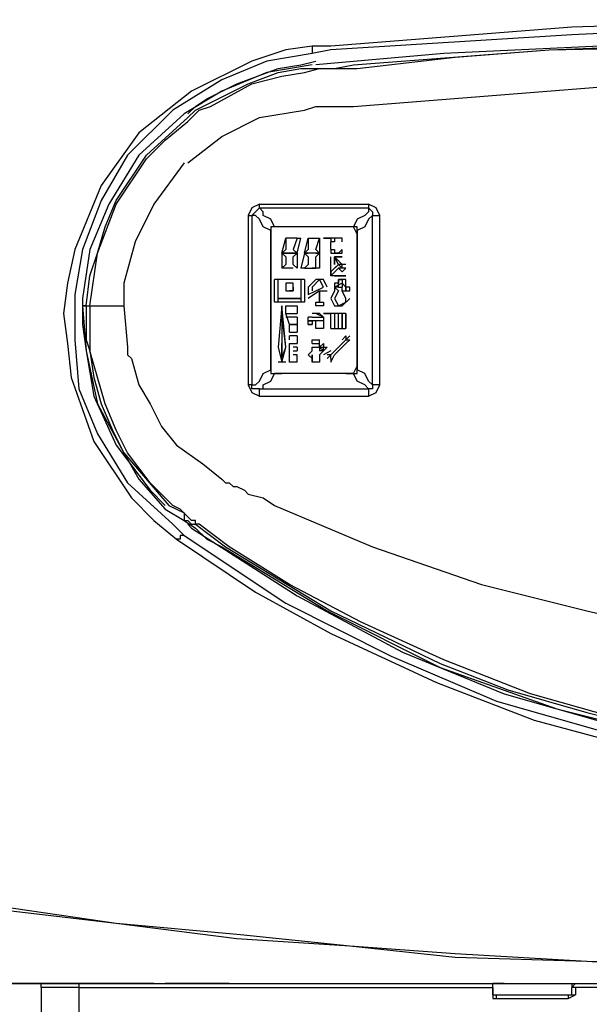
# Model space of a CAD drawing. Extents: x 15 to 167, y 19 to 244.
# Drawn here: x 29 to 35, y 199 to 209 of the extents above; entities that cross this region are included whole.
import ezdxf

# ---------------------------------------------------------------- set-up
doc = ezdxf.new("R2010")
doc.units = 0
doc.layers.add('LIVELLO_1', color=160, linetype='CONTINUOUS')

msp = doc.modelspace()

# ---------------------------------------------------------------- linework, layer by layer
at = {"layer": 'LIVELLO_1', "color": 7}
for p, q in [((31.77, 209.177), (31.77, 209.094)), ((31.184, 207.377), (31.184, 207.419)), ((32.398, 207.419), (32.398, 207.377)), ((31.059, 207.293), (31.1, 207.293)), ((32.189, 207.168), (31.435, 207.168)), ((32.231, 207.168), (32.189, 207.168)), ((31.31, 207.084), (31.31, 205.619)), ((31.435, 206.875), (31.477, 207.042)), ((31.477, 207.042), (31.477, 207.042)), ((31.477, 207.042), (31.477, 207.042)), ((31.603, 207.042), (31.477, 207.042)), ((31.477, 207.042), (31.477, 207.042)), ((31.519, 207.042), (31.477, 207.042)), ((31.477, 207.042), (31.477, 206.917)), ((31.603, 207.042), (31.519, 207.042)), ((31.603, 207.042), (31.561, 206.917)), ((31.603, 207.042), (31.645, 207.042)), ((31.603, 207.042), (31.603, 207.042)), ((31.603, 207.042), (31.603, 207.042)), ((31.603, 207.042), (31.603, 207.042)), ((31.603, 206.875), (31.645, 207.042)), ((31.686, 206.875), (31.728, 207.042)), ((31.728, 207.042), (31.728, 206.917)), ((31.728, 207.042), (31.728, 207.042)), ((31.728, 207.042), (31.812, 207.042)), ((31.728, 207.042), (31.728, 207.042)), ((31.728, 207.042), (31.854, 207.042)), ((31.728, 207.042), (31.728, 207.042)), ((31.728, 207.042), (31.728, 207.042)), ((31.812, 206.917), (31.854, 207.042)), ((31.812, 207.042), (31.854, 207.042)), ((31.854, 207.042), (31.854, 206.875)), ((31.854, 207.042), (31.854, 207.042)), ((31.854, 207.042), (31.854, 207.042)), ((31.854, 207.042), (31.854, 207.042)), ((31.938, 207.042), (31.938, 207.042)), ((32.021, 207.042), (31.98, 207.042)), ((31.98, 207.042), (31.98, 207)), ((31.98, 206.917), (31.98, 207)), ((31.98, 206.917), (31.98, 207)), ((32.021, 207), (31.98, 207)), ((32.063, 207.042), (32.021, 207.042)), ((32.063, 207.042), (32.021, 207.042)), ((32.021, 207.042), (32.021, 207.042)), ((32.021, 207.042), (32.021, 207.042)), ((32.021, 207.042), (32.021, 207.042)), ((32.021, 207.042), (32.021, 207.042)), ((32.021, 207.042), (32.021, 207.042)), ((32.021, 207.042), (32.021, 207.042)), ((32.021, 207.042), (32.021, 207)), ((32.105, 207.042), (32.063, 207.042)), ((32.063, 207.042), (32.063, 207.042)), ((32.105, 207.042), (32.063, 207.042)), ((32.105, 207), (32.105, 207.042)), ((32.105, 207), (32.105, 207.042)), ((32.105, 207.042), (32.105, 207.042)), ((32.105, 207.042), (32.105, 207.042)), ((32.105, 207), (32.105, 207)), ((32.105, 207), (32.105, 207)), ((32.105, 207), (32.105, 207)), ((32.105, 207), (32.105, 207)), ((32.272, 205.619), (32.272, 207.084)), ((31.477, 206.917), (31.435, 206.875)), ((31.561, 206.917), (31.603, 206.875)), ((31.686, 206.875), (31.728, 206.917)), ((31.854, 206.875), (31.812, 206.917)), ((31.98, 206.917), (32.021, 206.917)), ((31.98, 206.917), (31.98, 206.875)), ((32.021, 206.917), (32.021, 206.917)), ((32.021, 206.917), (32.021, 206.875)), ((32.063, 206.875), (32.105, 206.917)), ((32.105, 206.875), (32.105, 206.917)), ((32.105, 206.917), (32.105, 206.917)), ((32.105, 206.917), (32.105, 206.917)), ((32.105, 206.917), (32.105, 206.917)), ((32.105, 206.917), (32.105, 206.917)), ((32.105, 206.917), (32.105, 206.917)), ((31.435, 206.875), (31.477, 206.833)), ((31.435, 206.875), (31.435, 206.707)), ((31.435, 206.875), (31.477, 206.875)), ((31.477, 206.875), (31.435, 206.875)), ((31.477, 206.875), (31.561, 206.875)), ((31.561, 206.875), (31.477, 206.875)), ((31.477, 206.833), (31.477, 206.749)), ((31.603, 206.875), (31.561, 206.833)), ((31.561, 206.875), (31.603, 206.875)), ((31.603, 206.875), (31.561, 206.875)), ((31.561, 206.749), (31.561, 206.833)), ((31.603, 206.875), (31.603, 206.707)), ((31.686, 206.875), (31.645, 206.707)), ((31.728, 206.875), (31.686, 206.875)), ((31.686, 206.875), (31.728, 206.875)), ((31.728, 206.833), (31.686, 206.875)), ((31.812, 206.875), (31.728, 206.875)), ((31.812, 206.875), (31.728, 206.875)), ((31.728, 206.833), (31.728, 206.749)), ((31.812, 206.875), (31.854, 206.875)), ((31.854, 206.875), (31.812, 206.875)), ((31.812, 206.833), (31.854, 206.875)), ((31.812, 206.749), (31.812, 206.833)), ((31.854, 206.875), (31.854, 206.707)), ((31.98, 206.875), (32.021, 206.875)), ((31.98, 206.624), (31.98, 206.833)), ((31.98, 206.833), (31.98, 206.833)), ((31.98, 206.624), (31.98, 206.833)), ((32.021, 206.875), (32.021, 206.875)), ((32.021, 206.875), (32.021, 206.875)), ((32.021, 206.875), (32.021, 206.875)), ((32.021, 206.875), (32.021, 206.875)), ((32.021, 206.875), (32.021, 206.875)), ((32.021, 206.875), (32.063, 206.875)), ((32.063, 206.875), (32.021, 206.875)), ((32.063, 206.833), (32.021, 206.833)), ((32.021, 206.749), (32.021, 206.833)), ((32.021, 206.833), (32.105, 206.833)), ((32.021, 206.833), (32.021, 206.749)), ((32.105, 206.749), (32.021, 206.833)), ((32.063, 206.749), (32.021, 206.833)), ((32.063, 206.875), (32.105, 206.875)), ((32.063, 206.875), (32.063, 206.875)), ((32.105, 206.833), (32.063, 206.833)), ((32.105, 206.875), (32.105, 206.875)), ((32.105, 206.875), (32.105, 206.875)), ((31.435, 206.707), (31.477, 206.749)), ((31.477, 206.707), (31.435, 206.707)), ((31.477, 206.707), (31.435, 206.707)), ((31.435, 206.707), (31.435, 206.707)), ((31.561, 206.707), (31.477, 206.707)), ((31.561, 206.707), (31.477, 206.707)), ((31.561, 206.749), (31.603, 206.707)), ((31.561, 206.707), (31.561, 206.707)), ((31.561, 206.707), (31.561, 206.707)), ((31.603, 206.707), (31.603, 206.707)), ((31.686, 206.707), (31.645, 206.707)), ((31.728, 206.749), (31.686, 206.707)), ((31.686, 206.707), (31.728, 206.707)), ((31.686, 206.707), (31.686, 206.707)), ((31.686, 206.707), (31.77, 206.707)), ((31.728, 206.707), (31.77, 206.707)), ((31.77, 206.707), (31.812, 206.707)), ((31.812, 206.707), (31.77, 206.707)), ((31.812, 206.707), (31.812, 206.749)), ((31.854, 206.707), (31.812, 206.707)), ((32.063, 206.707), (31.98, 206.624)), ((32.021, 206.749), (32.021, 206.749)), ((32.105, 206.707), (32.063, 206.749)), ((32.063, 206.707), (32.105, 206.666)), ((32.105, 206.707), (32.063, 206.707)), ((32.063, 206.707), (32.063, 206.707)), ((32.147, 206.749), (32.105, 206.749)), ((32.105, 206.707), (32.105, 206.749)), ((32.105, 206.707), (32.105, 206.707)), ((32.105, 206.666), (32.147, 206.707)), ((32.147, 206.707), (32.105, 206.707)), ((32.147, 206.749), (32.147, 206.749)), ((31.686, 206.582), (31.351, 206.582)), ((31.351, 206.331), (31.351, 206.582)), ((31.645, 206.582), (31.393, 206.582)), ((31.393, 206.372), (31.393, 206.582)), ((31.645, 206.582), (31.645, 206.372)), ((31.686, 206.582), (31.686, 206.331)), ((32.147, 206.624), (31.98, 206.624)), ((32.021, 206.624), (32.147, 206.624)), ((32.147, 206.582), (32.063, 206.582)), ((32.063, 206.582), (32.063, 206.54)), ((32.063, 206.582), (32.105, 206.582)), ((32.063, 206.498), (32.063, 206.582)), ((32.105, 206.582), (32.105, 206.498)), ((32.147, 206.624), (32.147, 206.624)), ((32.147, 206.54), (32.147, 206.582)), ((31.561, 206.456), (31.519, 206.456)), ((31.561, 206.456), (31.519, 206.456)), ((31.519, 206.456), (31.519, 206.456)), ((31.561, 206.456), (31.561, 206.498)), ((31.561, 206.498), (31.561, 206.498)), ((31.561, 206.498), (31.561, 206.456)), ((31.728, 206.414), (31.896, 206.498)), ((31.854, 206.456), (31.728, 206.372)), ((31.854, 206.456), (31.938, 206.456)), ((31.854, 206.456), (31.854, 206.414)), ((31.854, 206.414), (31.854, 206.456)), ((32.063, 206.54), (32.021, 206.54)), ((32.021, 206.54), (32.021, 206.498)), ((32.021, 206.54), (32.021, 206.456)), ((32.063, 206.498), (32.021, 206.498)), ((32.063, 206.498), (32.105, 206.498)), ((32.063, 206.498), (32.063, 206.498)), ((32.147, 206.498), (32.105, 206.54)), ((32.105, 206.456), (32.105, 206.498)), ((32.105, 206.498), (32.105, 206.498)), ((32.105, 206.456), (32.147, 206.456)), ((32.105, 206.456), (32.105, 206.456)), ((32.105, 206.456), (32.147, 206.456)), ((32.105, 206.456), (32.105, 206.456)), ((32.147, 206.54), (32.147, 206.54)), ((32.147, 206.498), (32.147, 206.54)), ((32.189, 206.498), (32.147, 206.498)), ((32.147, 206.498), (32.147, 206.456)), ((32.147, 206.498), (32.147, 206.498)), ((32.147, 206.456), (32.147, 206.498)), ((32.147, 206.456), (32.189, 206.456)), ((32.147, 206.456), (32.147, 206.456)), ((32.189, 206.456), (32.189, 206.498)), ((31.645, 206.372), (31.393, 206.372)), ((31.393, 206.372), (31.645, 206.372)), ((31.393, 206.331), (31.393, 206.372)), ((31.645, 206.372), (31.645, 206.331)), ((31.854, 206.414), (31.854, 206.331)), ((31.854, 206.331), (31.854, 206.414)), ((32.105, 206.414), (32.105, 206.414)), ((32.105, 206.372), (32.105, 206.372)), ((29.216, 206.331), (29.216, 206.289)), ((29.216, 206.331), (29.216, 206.289)), ((29.216, 206.289), (29.216, 206.08)), ((29.216, 206.289), (29.259, 205.787)), ((29.216, 206.289), (29.216, 206.08)), ((29.216, 206.289), (29.259, 206.289)), ((29.259, 206.289), (29.3, 206.289)), ((29.3, 206.289), (29.3, 205.787)), ((31.686, 206.331), (31.351, 206.331)), ((31.645, 206.331), (31.393, 206.331)), ((31.435, 206.289), (31.393, 205.828)), ((31.477, 205.828), (31.435, 206.289)), ((31.477, 206.289), (31.603, 206.289)), ((31.477, 206.205), (31.477, 206.289)), ((31.603, 206.289), (31.603, 206.205)), ((31.812, 206.289), (31.812, 206.331)), ((31.812, 206.331), (31.854, 206.331)), ((31.896, 206.289), (31.812, 206.289)), ((31.854, 206.331), (31.896, 206.331)), ((31.896, 206.331), (31.896, 206.289)), ((32.105, 206.331), (32.105, 206.331)), ((31.477, 205.828), (31.435, 206.205)), ((31.435, 206.205), (31.435, 205.828)), ((31.477, 206.205), (31.603, 206.205)), ((31.519, 206.08), (31.477, 206.205)), ((31.603, 206.163), (31.477, 206.163)), ((31.603, 206.163), (31.603, 206.08)), ((31.728, 206.121), (31.728, 206.163)), ((31.77, 206.163), (31.728, 206.163)), ((31.77, 206.205), (31.77, 206.205)), ((31.77, 206.163), (31.896, 206.163)), ((31.896, 206.163), (31.896, 206.121)), ((31.896, 206.163), (31.896, 206.163)), ((31.98, 206.038), (31.98, 206.205)), ((32.021, 206.205), (31.98, 206.205)), ((32.021, 206.205), (32.021, 206.038)), ((32.021, 206.205), (32.021, 206.038)), ((32.063, 206.205), (32.021, 206.205)), ((32.063, 206.038), (32.063, 206.205)), ((32.105, 206.205), (32.063, 206.205)), ((32.105, 206.205), (32.105, 206.038)), ((32.105, 206.038), (32.105, 206.205)), ((32.147, 206.205), (32.105, 206.205)), ((32.147, 206.205), (32.147, 206.038)), ((32.147, 206.038), (32.147, 206.205)), ((29.216, 206.08), (29.259, 205.787)), ((29.216, 206.08), (29.259, 205.787)), ((31.603, 206.08), (31.519, 206.08)), ((31.519, 206.08), (31.603, 206.08)), ((31.519, 205.996), (31.519, 206.08)), ((31.603, 206.08), (31.603, 205.996)), ((31.896, 206.121), (31.728, 206.121)), ((31.728, 206.121), (31.77, 206.121)), ((31.728, 206.08), (31.728, 206.121)), ((31.77, 206.08), (31.728, 206.08)), ((31.728, 206.08), (31.77, 206.08)), ((31.728, 206.08), (31.77, 206.08)), ((31.77, 206.121), (31.77, 206.08)), ((31.77, 206.08), (31.77, 206.08)), ((31.896, 206.121), (31.812, 206.121)), ((31.812, 206.038), (31.812, 206.121)), ((31.896, 206.038), (31.812, 206.038)), ((31.896, 206.121), (31.896, 206.038)), ((31.98, 206.038), (32.021, 206.038)), ((32.021, 206.038), (32.063, 206.038)), ((32.063, 206.038), (32.105, 206.038)), ((32.105, 206.038), (32.147, 206.038)), ((32.189, 206.038), (32.189, 206.038)), ((32.189, 206.038), (32.189, 206.038)), ((32.189, 206.038), (32.189, 206.038)), ((32.189, 206.038), (32.189, 206.038)), ((31.519, 205.996), (31.603, 205.996)), ((31.603, 205.954), (31.519, 205.954)), ((31.519, 205.912), (31.519, 205.954)), ((31.603, 205.954), (31.603, 205.87)), ((31.77, 205.87), (31.77, 205.912)), ((31.77, 205.912), (31.854, 205.912)), ((31.854, 205.87), (31.854, 205.912)), ((31.98, 205.745), (32.147, 205.912)), ((32.147, 205.954), (32.105, 205.912)), ((32.189, 205.954), (32.147, 205.912)), ((32.147, 205.87), (32.189, 205.912)), ((32.189, 205.912), (32.189, 205.912)), ((31.393, 205.828), (31.435, 205.661)), ((31.435, 205.661), (31.477, 205.828)), ((31.435, 205.703), (31.477, 205.828)), ((31.435, 205.828), (31.435, 205.703)), ((31.519, 205.87), (31.603, 205.87)), ((31.519, 205.787), (31.519, 205.87)), ((31.603, 205.828), (31.561, 205.828)), ((31.603, 205.828), (31.603, 205.787)), ((31.77, 205.87), (31.77, 205.87)), ((31.77, 205.87), (31.77, 205.87)), ((31.77, 205.87), (31.77, 205.87)), ((31.77, 205.87), (31.854, 205.87)), ((31.77, 205.787), (31.77, 205.828)), ((31.896, 205.87), (31.854, 205.828)), ((31.854, 205.87), (31.854, 205.87)), ((31.854, 205.87), (31.854, 205.87)), ((31.854, 205.87), (31.854, 205.87)), ((31.854, 205.828), (31.854, 205.828)), ((31.854, 205.828), (31.854, 205.787)), ((31.854, 205.828), (31.854, 205.828)), ((31.854, 205.828), (31.896, 205.787)), ((31.896, 205.787), (31.854, 205.828)), ((31.854, 205.828), (31.896, 205.828)), ((31.938, 205.828), (31.854, 205.745)), ((31.896, 205.87), (31.896, 205.87)), ((31.896, 205.87), (31.896, 205.828)), ((31.896, 205.787), (31.896, 205.828)), ((31.896, 205.828), (31.896, 205.828)), ((31.896, 205.828), (31.896, 205.828)), ((31.896, 205.828), (31.938, 205.828)), ((31.938, 205.828), (31.938, 205.828)), ((32.147, 205.87), (32.021, 205.745)), ((31.519, 205.661), (31.519, 205.787)), ((31.561, 205.787), (31.603, 205.787)), ((31.603, 205.745), (31.561, 205.745)), ((31.603, 205.661), (31.603, 205.745)), ((31.77, 205.787), (31.728, 205.745)), ((31.728, 205.745), (31.728, 205.745)), ((31.728, 205.745), (31.728, 205.745)), ((31.728, 205.745), (31.77, 205.703)), ((31.77, 205.745), (31.77, 205.745)), ((31.77, 205.745), (31.77, 205.745)), ((31.77, 205.745), (31.77, 205.703)), ((31.77, 205.703), (31.77, 205.745)), ((31.77, 205.745), (31.77, 205.745)), ((31.77, 205.703), (31.77, 205.661)), ((31.77, 205.703), (31.77, 205.703)), ((31.77, 205.703), (31.77, 205.661)), ((31.77, 205.661), (31.77, 205.703)), ((31.896, 205.787), (31.854, 205.787)), ((31.854, 205.745), (31.854, 205.745)), ((31.854, 205.745), (31.854, 205.745)), ((31.854, 205.745), (31.854, 205.661)), ((31.98, 205.787), (31.896, 205.745)), ((31.938, 205.703), (31.98, 205.745)), ((31.98, 205.661), (32.021, 205.745)), ((31.98, 205.703), (31.98, 205.661)), ((31.31, 205.619), (31.31, 205.577)), ((31.435, 205.661), (31.393, 205.661)), ((31.477, 205.661), (31.393, 205.661)), ((31.393, 205.661), (31.393, 205.661)), ((31.477, 205.661), (31.477, 205.661)), ((31.477, 205.661), (31.477, 205.661)), ((31.603, 205.661), (31.519, 205.661)), ((31.854, 205.661), (31.77, 205.661)), ((32.272, 205.577), (32.272, 205.619)), ((32.189, 205.535), (31.435, 205.535)), ((31.1, 205.41), (31.059, 205.41)), ((30.431, 203.819), (30.389, 203.861)), ((28.756, 198.754), (28.044, 198.754)), ((28.756, 198.754), (28.044, 198.754)), ((28.044, 198.754), (49.1, 198.754)), ((28.756, 198.754), (29.175, 198.754)), ((28.756, 198.712), (28.756, 198.754)), ((29.175, 198.754), (28.756, 198.754)), ((28.756, 198.712), (28.756, 197.414)), ((29.175, 198.712), (28.756, 198.712)), ((29.928, 198.754), (29.175, 198.754)), ((29.175, 198.754), (29.175, 198.712)), ((29.928, 198.754), (29.175, 198.754)), ((29.175, 198.712), (29.175, 197.414)), ((29.175, 198.712), (33.779, 198.712)), ((30.012, 198.754), (29.928, 198.754)), ((30.012, 198.754), (29.928, 198.754)), ((30.012, 198.754), (30.138, 198.754)), ((30.012, 198.754), (30.138, 198.754)), ((30.472, 198.754), (30.138, 198.754)), ((30.472, 198.754), (30.138, 198.754)), ((30.64, 198.754), (30.472, 198.754)), ((30.472, 198.754), (30.64, 198.754)), ((30.472, 198.754), (30.64, 198.754)), ((30.682, 198.754), (30.64, 198.754)), ((30.64, 198.754), (30.64, 198.754)), ((30.682, 198.754), (30.64, 198.754)), ((30.64, 198.754), (30.64, 198.754)), ((30.682, 198.754), (30.64, 198.754)), ((30.64, 198.754), (30.64, 198.754)), ((30.682, 198.754), (30.849, 198.754)), ((30.682, 198.754), (30.682, 198.754)), ((30.849, 198.754), (30.682, 198.754)), ((30.682, 198.754), (30.682, 198.754)), ((30.849, 198.754), (30.682, 198.754)), ((30.682, 198.754), (30.682, 198.754)), ((30.849, 198.754), (33.779, 198.754)), ((30.849, 198.754), (33.779, 198.754)), ((33.779, 198.754), (33.779, 198.754)), ((33.779, 198.712), (33.779, 198.754)), ((33.905, 198.754), (33.779, 198.754)), ((33.779, 198.712), (33.779, 198.628)), ((33.779, 198.628), (33.779, 198.712)), ((33.779, 198.712), (33.779, 198.712)), ((33.905, 198.754), (34.7, 198.754)), ((33.905, 198.754), (34.7, 198.754)), ((34.7, 198.754), (34.659, 198.712)), ((34.659, 198.754), (34.659, 198.712)), ((34.7, 198.712), (34.659, 198.712)), ((34.659, 198.628), (34.659, 198.712)), ((34.7, 198.754), (40.1, 198.754)), ((34.7, 198.754), (40.1, 198.754)), ((40.1, 198.712), (34.7, 198.712)), ((34.7, 198.712), (34.7, 198.628)), ((33.779, 198.628), (33.779, 198.628)), ((33.779, 198.628), (33.821, 198.628)), ((33.821, 198.587), (33.821, 198.628)), ((33.821, 198.628), (34.616, 198.628)), ((33.821, 198.587), (34.616, 198.587)), ((34.616, 198.628), (34.616, 198.587)), ((34.616, 198.587), (34.7, 198.628)), ((34.616, 198.628), (34.659, 198.628)), ((34.659, 198.628), (34.7, 198.628))]:
    msp.add_line(p, q, dxfattribs=at)
for points in [[(45.333, 209.177), (42.696, 209.345), (40.017, 209.47), (37.338, 209.47), (34.659, 209.386), (31.98, 209.177), (31.77, 209.177)], [(45.333, 209.094), (42.696, 209.303), (40.017, 209.386), (37.338, 209.428), (34.659, 209.303), (31.98, 209.135), (31.77, 209.094)], [(38.552, 209.303), (35.914, 209.219), (33.235, 209.094), (31.812, 208.968)], [(38.552, 209.303), (35.914, 209.219), (33.235, 209.094), (31.812, 208.968)], [(30.389, 208.382), (30.472, 208.465), (31.059, 208.759), (31.393, 208.884), (31.645, 208.926), (32.021, 208.926), (32.231, 208.968), (34.407, 209.135), (36.584, 209.219), (38.552, 209.219)], [(30.389, 208.34), (30.514, 208.465), (30.64, 208.507), (31.1, 208.759), (31.435, 208.842), (31.686, 208.884), (31.854, 208.926), (32.272, 208.926), (33.361, 209.052), (34.407, 209.135), (36.458, 209.177), (38.552, 209.219)], [(31.77, 209.177), (31.477, 209.135), (31.1, 209.01), (30.431, 208.675), (29.845, 208.214), (29.426, 207.628), (29.133, 206.917), (29.049, 206.54), (29.007, 206.205), (29.049, 205.87), (29.091, 205.493), (29.342, 204.782), (29.761, 204.154), (30.012, 203.903), (30.263, 203.694)], [(31.77, 209.094), (31.268, 209.01), (30.766, 208.8), (30.221, 208.465), (29.719, 207.963), (29.426, 207.461), (29.216, 206.917), (29.133, 206.414), (29.133, 205.912), (29.175, 205.368), (29.384, 204.866), (29.719, 204.321), (30.221, 203.861), (30.347, 203.736)], [(30.389, 208.424), (30.472, 208.507), (30.598, 208.591), (30.933, 208.759), (31.393, 208.926), (31.645, 208.968), (31.812, 209.01)], [(31.77, 208.968), (31.268, 208.884), (30.766, 208.675), (30.347, 208.424)], [(31.77, 208.968), (31.268, 208.884), (30.766, 208.675), (30.347, 208.424)], [(30.389, 207.88), (30.766, 208.173), (31.184, 208.382), (31.686, 208.465), (31.812, 208.507), (32.231, 208.507), (35.412, 208.759), (38.552, 208.8)], [(30.347, 208.424), (29.845, 207.963), (29.51, 207.419), (29.3, 206.917), (29.216, 206.372), (29.216, 206.331)], [(30.347, 208.424), (29.845, 207.963), (29.51, 207.419), (29.3, 206.917), (29.216, 206.372), (29.216, 206.331)], [(30.347, 208.424), (29.845, 207.963), (29.51, 207.419), (29.3, 206.917), (29.216, 206.372), (29.216, 206.331)], [(29.259, 206.289), (29.3, 206.624), (29.384, 206.875), (29.468, 207.168), (29.593, 207.461), (29.928, 207.963), (30.389, 208.382)], [(29.3, 206.289), (29.384, 206.875), (29.593, 207.419), (29.928, 207.922), (30.138, 208.131), (30.389, 208.34)], [(30.347, 207.88), (30.012, 207.419), (29.803, 207), (29.677, 206.54), (29.677, 206.289)], [(31.184, 207.419), (31.1, 207.377), (31.059, 207.293)], [(31.1, 207.293), (31.142, 207.335), (31.184, 207.377)], [(31.184, 207.419), (31.477, 207.419), (31.77, 207.419), (32.105, 207.419), (32.398, 207.419)], [(31.351, 207.168), (31.31, 207.252), (31.226, 207.293), (31.226, 207.335), (31.184, 207.377)], [(31.184, 207.377), (31.477, 207.377), (31.77, 207.377), (32.105, 207.377), (32.398, 207.377)], [(32.398, 207.377), (32.398, 207.335), (32.356, 207.293), (32.272, 207.252), (32.231, 207.168)], [(32.523, 207.293), (32.482, 207.377), (32.398, 207.419)], [(32.398, 207.377), (32.44, 207.335), (32.44, 207.293)], [(31.059, 207.293), (31.059, 206.833), (31.059, 206.331), (31.059, 205.87), (31.059, 205.41)], [(31.31, 207.126), (31.226, 207.168), (31.184, 207.252), (31.142, 207.293), (31.1, 207.293)], [(31.1, 207.293), (31.1, 206.833), (31.1, 206.331), (31.1, 205.87), (31.1, 205.41)], [(32.44, 207.293), (32.398, 207.252), (32.356, 207.168), (32.272, 207.126)], [(32.44, 205.41), (32.44, 205.87), (32.44, 206.331), (32.44, 206.833), (32.44, 207.293)], [(32.44, 207.293), (32.482, 207.293), (32.523, 207.293)], [(32.523, 205.41), (32.523, 205.87), (32.523, 206.331), (32.523, 206.833), (32.523, 207.293)], [(31.393, 207.168), (31.31, 207.168), (31.31, 207.084)], [(31.351, 207.168), (31.31, 207.168), (31.31, 207.126)], [(31.31, 205.577), (31.31, 205.954), (31.31, 206.331), (31.31, 206.749), (31.31, 207.126)], [(31.31, 207.126), (31.31, 207.126), (31.31, 207.084)], [(31.435, 207.168), (31.393, 207.168), (31.351, 207.168)], [(32.231, 207.168), (32.021, 207.168), (31.77, 207.168), (31.561, 207.168), (31.351, 207.168)], [(32.272, 207.084), (32.231, 207.168), (32.147, 207.168)], [(32.272, 207.126), (32.272, 207.168), (32.231, 207.168)], [(32.272, 207.126), (32.272, 206.749), (32.272, 206.331), (32.272, 205.954), (32.272, 205.577)], [(32.272, 207.084), (32.272, 207.084), (32.272, 207.126)], [(31.98, 207.042), (31.896, 207.042), (31.98, 207.042)], [(32.063, 206.749), (31.98, 206.666), (31.98, 206.624)], [(32.147, 206.749), (32.063, 206.749), (32.021, 206.707)], [(31.938, 206.498), (31.896, 206.582), (31.812, 206.582), (31.728, 206.498), (31.728, 206.414)], [(31.896, 206.498), (31.854, 206.582), (31.77, 206.498), (31.77, 206.456)], [(31.561, 206.498), (31.561, 206.54), (31.477, 206.54), (31.477, 206.456), (31.561, 206.456), (31.561, 206.498)], [(31.561, 206.498), (31.561, 206.54), (31.477, 206.54), (31.477, 206.456), (31.561, 206.456), (31.561, 206.498)], [(32.021, 206.456), (31.98, 206.372), (32.021, 206.289), (32.105, 206.289), (32.189, 206.372)], [(32.147, 206.498), (32.105, 206.54), (32.021, 206.498), (32.063, 206.456)], [(32.063, 206.456), (32.021, 206.372), (32.063, 206.289), (32.147, 206.331), (32.147, 206.372), (32.105, 206.456)], [(29.216, 206.289), (29.259, 206.289), (29.216, 206.289)], [(29.259, 206.289), (29.259, 206.163), (29.259, 206.038), (29.259, 205.912), (29.3, 205.787)], [(29.3, 206.289), (29.384, 206.289), (29.468, 206.289), (29.593, 206.289), (29.677, 206.289)], [(29.677, 206.289), (29.719, 205.828), (29.719, 205.787)], [(31.896, 206.163), (31.812, 206.205), (31.77, 206.205)], [(31.896, 206.163), (31.854, 206.205), (31.77, 206.205)], [(31.98, 206.205), (31.896, 206.205), (31.98, 206.205)], [(31.77, 205.828), (31.854, 205.828), (31.854, 205.912)], [(32.147, 205.954), (32.147, 205.912), (32.189, 205.912)], [(31.435, 205.703), (31.435, 205.828), (31.435, 205.87)], [(31.435, 205.828), (31.435, 205.745), (31.435, 205.703)], [(29.259, 205.787), (29.342, 205.284), (29.593, 204.74), (29.97, 204.238), (30.138, 204.07)], [(29.259, 205.787), (29.342, 205.284), (29.593, 204.74), (29.97, 204.238), (30.138, 204.07)], [(29.259, 205.787), (29.384, 205.2), (29.677, 204.656), (29.845, 204.363), (30.138, 204.028), (30.347, 203.903), (30.472, 203.819), (30.598, 203.694), (30.766, 203.61), (31.938, 202.898), (33.193, 202.27), (34.491, 201.81), (35.831, 201.475), (37.17, 201.266), (38.552, 201.182)], [(29.3, 205.787), (29.342, 205.493), (29.426, 205.2), (29.552, 204.908), (29.677, 204.656), (30.179, 204.07), (30.347, 203.987), (30.347, 203.903), (30.389, 203.903), (30.431, 203.861), (30.472, 203.861), (30.807, 203.61), (31.98, 202.898), (33.193, 202.312), (33.947, 202.019), (34.826, 201.768), (35.831, 201.517), (37.17, 201.307), (38.552, 201.224)], [(38.552, 201.266), (37.212, 201.349), (35.831, 201.559), (35.077, 201.726), (34.198, 201.977), (33.235, 202.354), (32.314, 202.773), (31.519, 203.191), (30.849, 203.61), (30.514, 203.861), (30.472, 203.861), (30.472, 203.903), (30.431, 203.903), (30.305, 204.028), (30.221, 204.07), (29.97, 204.321), (29.719, 204.656), (29.593, 204.908), (29.468, 205.2), (29.3, 205.787)], [(29.719, 205.787), (29.719, 205.745), (29.761, 205.703), (29.845, 205.41), (29.97, 205.2), (30.096, 204.949), (30.263, 204.74), (30.556, 204.531), (30.766, 204.363), (30.807, 204.321), (30.849, 204.321), (30.891, 204.279), (30.933, 204.279), (31.017, 204.238), (31.059, 204.196), (31.226, 204.154), (31.351, 204.07), (32.44, 203.61), (33.654, 203.191), (34.826, 202.898), (35.914, 202.647), (36.877, 202.521), (37.798, 202.438), (38.552, 202.438)], [(31.98, 205.703), (31.98, 205.745), (31.938, 205.745)], [(31.1, 205.41), (31.142, 205.41), (31.184, 205.452), (31.226, 205.535), (31.31, 205.577)], [(31.31, 205.619), (31.31, 205.535), (31.393, 205.535)], [(31.31, 205.577), (31.31, 205.535), (31.351, 205.535)], [(32.147, 205.535), (32.231, 205.535), (32.272, 205.619)], [(32.231, 205.535), (32.272, 205.535), (32.272, 205.577)], [(32.44, 205.41), (32.398, 205.452), (32.356, 205.535), (32.272, 205.577)], [(31.184, 205.368), (31.226, 205.368), (31.226, 205.41), (31.31, 205.452), (31.351, 205.535)], [(32.231, 205.535), (32.021, 205.535), (31.77, 205.535), (31.561, 205.535), (31.351, 205.535)], [(31.351, 205.535), (31.351, 205.535), (31.393, 205.535), (31.435, 205.535)], [(32.189, 205.535), (32.189, 205.535), (32.231, 205.535)], [(32.398, 205.368), (32.356, 205.41), (32.272, 205.452), (32.231, 205.535)], [(31.059, 205.41), (31.1, 205.326), (31.184, 205.284)], [(31.184, 205.368), (31.142, 205.368), (31.1, 205.368), (31.1, 205.41)], [(31.184, 205.368), (31.477, 205.368), (31.77, 205.368), (32.105, 205.368), (32.398, 205.368)], [(31.184, 205.284), (31.184, 205.326), (31.184, 205.368)], [(32.44, 205.41), (32.44, 205.368), (32.398, 205.368)], [(32.398, 205.284), (32.482, 205.326), (32.523, 205.41)], [(32.398, 205.368), (32.398, 205.326), (32.398, 205.284)], [(32.523, 205.41), (32.482, 205.41), (32.44, 205.41)], [(31.184, 205.284), (31.477, 205.284), (31.77, 205.284), (32.105, 205.284), (32.398, 205.284)], [(30.347, 203.736), (30.305, 203.736), (30.305, 203.694), (30.263, 203.694)], [(30.347, 203.736), (31.477, 202.982), (32.649, 202.396), (33.821, 201.894), (34.993, 201.559), (36.166, 201.266), (37.296, 201.14), (38.468, 201.056), (40.812, 201.224), (41.942, 201.475), (43.114, 201.852), (44.286, 202.27), (45.459, 202.898), (46.631, 203.61), (46.798, 203.736)], [(30.431, 203.819), (31.603, 203.066), (32.775, 202.438), (33.905, 201.977), (35.077, 201.642), (36.249, 201.391), (37.421, 201.224), (38.552, 201.182)], [(30.431, 203.819), (31.603, 203.066), (32.775, 202.438), (33.905, 201.977), (35.077, 201.642), (36.249, 201.391), (37.421, 201.224), (38.552, 201.182)], [(30.263, 203.694), (31.142, 203.107), (31.98, 202.647), (33.152, 202.103), (34.24, 201.684), (35.161, 201.433), (36.458, 201.182), (37.589, 201.056), (38.552, 201.014), (39.556, 201.056), (40.686, 201.182), (41.942, 201.433), (42.905, 201.684), (43.993, 202.103), (45.165, 202.647), (45.961, 203.107), (46.882, 203.694)], [(28.17, 199.633), (29.593, 199.424), (30.975, 199.298), (32.189, 199.173), (33.361, 199.089), (34.826, 199.005), (36.166, 198.963), (37.421, 198.921), (38.552, 198.921), (42.151, 199.005), (45.626, 199.256), (48.975, 199.633)], [(28.17, 199.591), (29.593, 199.424), (30.933, 199.256), (32.189, 199.173), (33.361, 199.047), (34.826, 199.005), (36.166, 198.921), (37.421, 198.879), (38.552, 198.879), (40.017, 198.921), (41.398, 198.963), (42.654, 199.005), (43.784, 199.047), (46.421, 199.298), (48.975, 199.591)], [(33.779, 198.628), (33.779, 198.587), (33.821, 198.587)]]:
    msp.add_lwpolyline(points, dxfattribs=at)

doc.saveas('drawing.dxf')
